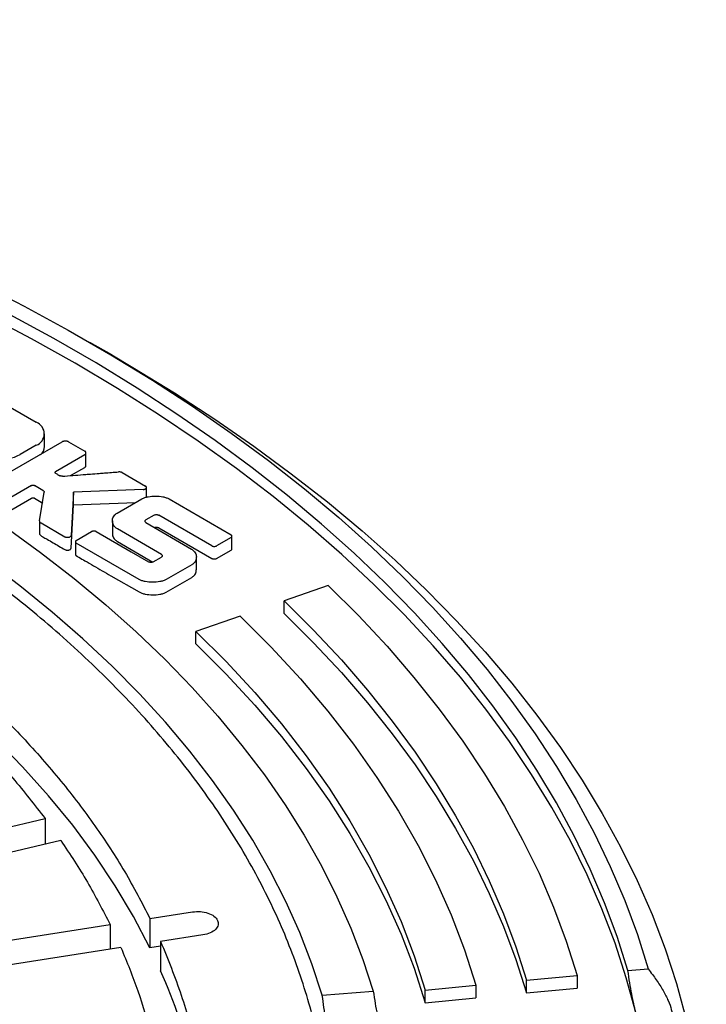
# Model space of a CAD drawing. Units: millimetres. Extents: x 10 to 410, y 10 to 287.
# Drawn here: x 386 to 388, y 214 to 217 of the extents above; entities that cross this region are included whole.
import ezdxf

# ---------------------------------------------------------------- set-up
doc = ezdxf.new("R2010")
doc.units = ezdxf.units.MM
doc.linetypes.add('SLD-Solid', pattern=[0])

msp = doc.modelspace()

# ---------------------------------------------------------------- linework, layer by layer
at = {"color": 7, "linetype": 'SLD-Solid', "lineweight": 25}
for p, q in [((386.1977, 216.0825), (386.1269, 216.1233)), ((385.7946, 215.9558), (385.953, 215.8644)), ((385.9797, 215.7863), (385.9797, 215.8271)), ((385.7848, 215.6554), (386.0373, 215.8012)), ((385.953, 215.7898), (385.9006, 215.7596)), ((386.0577, 215.8013), (386.1103, 215.771)), ((386.1103, 215.7591), (386.0155, 215.7042)), ((386.1139, 215.7242), (386.1139, 215.7651)), ((386.0643, 215.6916), (386.1103, 215.7183)), ((386.2314, 215.7013), (386.3067, 215.6578)), ((385.9374, 215.6593), (385.8577, 215.6133)), ((385.9745, 215.6436), (385.9472, 215.6594)), ((386.31, 215.6218), (386.31, 215.6522)), ((385.8577, 215.5725), (385.9374, 215.6185)), ((385.9472, 215.6186), (385.9745, 215.6028)), ((385.9633, 215.5454), (385.9782, 215.6381)), ((386.0739, 215.638), (386.0656, 215.497)), ((386.2996, 215.6465), (386.0739, 215.638)), ((386.0739, 215.5971), (386.0739, 215.638)), ((386.2149, 215.57), (386.2953, 215.6164)), ((386.3836, 215.6159), (386.5844, 215.4997)), ((386.0656, 215.4562), (386.0739, 215.5971)), ((386.0739, 215.5971), (386.2751, 215.6047)), ((386.3351, 215.5637), (386.308, 215.5481)), ((386.5222, 215.4638), (386.3498, 215.5636)), ((385.9636, 215.5428), (385.9636, 215.502)), ((386.0459, 215.4926), (385.9684, 215.5373)), ((386.1997, 215.5451), (386.1997, 215.5042)), ((386.3585, 215.4358), (386.2158, 215.519)), ((386.3082, 215.5396), (386.4558, 215.4534)), ((386.3498, 215.5228), (386.5222, 215.423)), ((386.0825, 215.4816), (386.1321, 215.5102)), ((386.1474, 215.5102), (386.2602, 215.4448)), ((386.5844, 215.4909), (386.5375, 215.4638)), ((386.5871, 215.4545), (386.5871, 215.4953)), ((386.0798, 215.4771), (386.0798, 215.4363)), ((386.1943, 215.408), (386.0825, 215.4727)), ((386.2158, 215.4782), (386.3306, 215.4113)), ((386.2602, 215.4448), (386.317, 215.4119)), ((386.3316, 215.4117), (386.3587, 215.4274)), ((386.4719, 215.3865), (386.4719, 215.4274)), ((386.5375, 215.423), (386.5844, 215.45)), ((386.2859, 215.3553), (386.1943, 215.408)), ((386.4567, 215.4024), (386.3742, 215.3548)), ((386.1943, 215.3672), (386.2859, 215.3145)), ((386.3742, 215.314), (386.4567, 215.3616)), ((386.8991, 215.3355), (386.7562, 215.2859)), ((386.7562, 215.2451), (386.7562, 215.2859)), ((386.6134, 215.2364), (386.4705, 215.1868)), ((386.4705, 215.146), (386.4705, 215.1868)), ((385.5655, 214.481), (385.9813, 214.5804)), ((385.9813, 214.5804), (385.9813, 214.4971)), ((386.0323, 214.5093), (385.6165, 214.4099)), ((386.3215, 214.2564), (386.4588, 214.2776)), ((386.3215, 214.2564), (386.3215, 214.1611)), ((385.758, 214.1692), (386.1927, 214.2365)), ((386.1927, 214.2365), (386.1927, 214.1568)), ((386.4933, 214.2033), (386.356, 214.182)), ((386.356, 214.182), (386.356, 214.0868)), ((386.2272, 214.1621), (385.7925, 214.0949)), ((386.356, 214.1665), (386.3215, 214.1611)), ((387.8707, 214.0878), (387.9367, 214.0932)), ((387.5419, 214.0561), (387.7063, 214.072)), ((387.5419, 214.0153), (387.5419, 214.0561)), ((387.7063, 214.072), (387.7063, 214.0312)), ((386.88, 214.0075), (387.0451, 214.0209)), ((387.2131, 214.0244), (387.3775, 214.0403)), ((387.2131, 213.9836), (387.2131, 214.0244)), ((387.3775, 214.0403), (387.3775, 213.9994)), ((387.5419, 214.0153), (387.7063, 214.0312)), ((387.2131, 213.9836), (387.3775, 213.9994))]:
    msp.add_line(p, q, dxfattribs=at)
at = {"color": 7, "linetype": 'SLD-Solid', "lineweight": 25, "flags": 128}
for points in [[(382.6088, 217.1689), (382.8017, 217.1486), (382.9935, 217.1249), (383.1839, 217.0979), (383.3729, 217.0676), (383.5601, 217.034), (383.7455, 216.9971), (383.9289, 216.957), (384.1101, 216.9138), (384.289, 216.8673), (384.4653, 216.8178), (384.639, 216.7653), (384.8098, 216.7097), (384.9777, 216.6512), (385.1424, 216.5897), (385.3038, 216.5254), (385.4617, 216.4584), (385.6161, 216.3886), (385.7668, 216.3161), (385.9136, 216.241), (386.0563, 216.1634), (386.195, 216.0834), (386.3294, 216.001), (386.4594, 215.9162), (386.5849, 215.8293), (386.7059, 215.7401), (386.822, 215.6489), (386.9334, 215.5558), (387.0398, 215.4607), (387.1412, 215.3638), (387.2375, 215.2652), (387.3286, 215.1649), (387.4143, 215.0631), (387.4947, 214.9599), (387.5697, 214.8553), (387.6391, 214.7494), (387.703, 214.6424), (387.7612, 214.5343), (387.8137, 214.4252), (387.8605, 214.3153), (387.9015, 214.2046), (387.9367, 214.0932)], [(387.8707, 214.0878), (387.8358, 214.198), (387.7952, 214.3075), (387.7488, 214.4163), (387.6968, 214.5242), (387.6392, 214.6311), (387.576, 214.737), (387.5073, 214.8417), (387.4331, 214.9452), (387.3535, 215.0473), (387.2687, 215.148), (387.1785, 215.2472), (387.0833, 215.3447), (386.983, 215.4406), (386.8777, 215.5347), (386.7675, 215.6268), (386.6525, 215.717), (386.5329, 215.8052), (386.4087, 215.8912), (386.2801, 215.9751), (386.1471, 216.0566), (386.01, 216.1358), (385.8687, 216.2126), (385.7235, 216.2868), (385.5744, 216.3585), (385.4217, 216.4276), (385.2655, 216.4939), (385.1058, 216.5575), (384.9429, 216.6183), (384.7768, 216.6762), (384.6078, 216.7312), (384.436, 216.7833), (384.2616, 216.8322), (384.0847, 216.8782), (383.9054, 216.921), (383.724, 216.9607), (383.5406, 216.9972), (383.3554, 217.0304), (383.1685, 217.0605), (382.9801, 217.0872), (382.7904, 217.1107), (382.5996, 217.1308)], [(387.896, 213.9519), (387.8655, 214.0644), (387.8291, 214.1764), (387.7867, 214.2876), (387.7384, 214.3981), (387.6843, 214.5076), (387.6243, 214.6161), (387.5586, 214.7235), (387.4872, 214.8297), (387.4102, 214.9346), (387.3276, 215.038), (387.2396, 215.14), (387.1462, 215.2403), (387.0474, 215.3389), (386.9435, 215.4358), (386.8345, 215.5307), (386.7204, 215.6236), (386.6015, 215.7145), (386.4777, 215.8032), (386.3494, 215.8897), (386.2164, 215.9739), (386.0791, 216.0557), (385.9374, 216.135), (385.7916, 216.2117), (385.6418, 216.2858), (385.4881, 216.3573), (385.3306, 216.4259), (385.1696, 216.4918), (385.0052, 216.5547), (384.8375, 216.6147), (384.6666, 216.6717), (384.4928, 216.7256), (384.3163, 216.7765), (384.1371, 216.8241), (383.9554, 216.8686), (383.7715, 216.9098), (383.5854, 216.9477), (383.3974, 216.9824), (383.2077, 217.0136), (383.0164, 217.0415), (382.8237, 217.066), (382.6298, 217.087), (382.4348, 217.1046)], [(382.4835, 216.6542), (382.6614, 216.6349), (382.8381, 216.6123), (383.0134, 216.5864), (383.1872, 216.5572), (383.3593, 216.5248), (383.5294, 216.4892), (383.6975, 216.4505), (383.8633, 216.4086), (384.0267, 216.3636), (384.1874, 216.3156), (384.3454, 216.2646), (384.5004, 216.2107), (384.6523, 216.1539), (384.8009, 216.0943), (384.9462, 216.0319), (385.0878, 215.9669), (385.2257, 215.8992), (385.3598, 215.829), (385.4898, 215.7563), (385.6157, 215.6813), (385.7373, 215.6039), (385.8545, 215.5243), (385.9671, 215.4425), (386.0752, 215.3587), (386.1784, 215.2729), (386.2768, 215.1852), (386.3702, 215.0957), (386.4585, 215.0045), (386.5417, 214.9117), (386.6196, 214.8174), (386.6922, 214.7217), (386.7593, 214.6247), (386.821, 214.5264), (386.8772, 214.4271), (386.9277, 214.3268), (386.9725, 214.2256), (387.0117, 214.1235), (387.0451, 214.0209)], [(386.88, 214.0075), (386.8465, 214.1096), (386.8072, 214.211), (386.762, 214.3117), (386.7111, 214.4114), (386.6545, 214.51), (386.5922, 214.6076), (386.5243, 214.7038), (386.4509, 214.7988), (386.3721, 214.8922), (386.288, 214.9841), (386.1986, 215.0744), (386.1041, 215.1628), (386.0045, 215.2494), (385.9, 215.3341), (385.7907, 215.4167), (385.6767, 215.4971), (385.5581, 215.5753), (385.4351, 215.6513), (385.3078, 215.7248), (385.1763, 215.7958), (385.0408, 215.8642), (384.9014, 215.93), (384.7583, 215.9931), (384.6117, 216.0535), (384.4617, 216.111), (384.3084, 216.1655), (384.1521, 216.2171), (383.9929, 216.2657), (383.831, 216.3112), (383.6666, 216.3535), (383.4998, 216.3927), (383.3309, 216.4287), (383.16, 216.4614), (382.9873, 216.4908), (382.813, 216.5169), (382.6372, 216.5396), (382.4603, 216.5589)], [(386.1977, 216.0825), (386.266, 216.0424), (386.4011, 215.9596), (386.5318, 215.8746), (386.658, 215.7873), (386.7796, 215.6978), (386.8966, 215.6064), (387.0088, 215.5129), (387.1161, 215.4175), (387.2183, 215.3204), (387.3155, 215.2215), (387.4076, 215.1209), (387.4944, 215.0189), (387.5758, 214.9153), (387.6519, 214.8104), (387.7225, 214.7043), (387.7875, 214.597), (387.847, 214.4886), (387.9008, 214.3792), (387.9489, 214.2689), (387.9913, 214.1579), (388.0279, 214.0462), (388.0587, 213.9339), (388.0837, 213.8211), (388.1028, 213.7079), (388.1161, 213.5945), (388.1235, 213.4808), (388.1249, 213.3671), (388.1205, 213.2534), (388.1102, 213.1399), (388.094, 213.0266), (388.072, 212.9136), (388.0441, 212.801), (388.0103, 212.689), (387.9708, 212.5776), (387.9256, 212.4669), (387.8746, 212.3571), (387.818, 212.2482), (387.7557, 212.1403), (387.6879, 212.0336), (387.6145, 211.928), (387.5358, 211.8238), (387.4516, 211.721), (387.3622, 211.6197), (387.2676, 211.52), (387.1678, 211.4219), (387.063, 211.3257), (386.9533, 211.2312), (386.8387, 211.1387), (386.7194, 211.0483), (386.5954, 210.9599), (386.467, 210.8737), (386.3341, 210.7898), (386.1969, 210.7082)], [(386.8991, 215.3355), (386.9972, 215.2378), (387.0899, 215.1384), (387.1772, 215.0374), (387.259, 214.9349), (387.3352, 214.831), (387.4057, 214.7257), (387.4705, 214.6192), (387.5295, 214.5115), (387.5826, 214.4029), (387.6298, 214.2934), (387.671, 214.183), (387.7063, 214.072)], [(386.3215, 214.1611), (386.2685, 214.2624), (386.2089, 214.3626), (386.1431, 214.4613), (386.0709, 214.5586), (385.9926, 214.6543), (385.9082, 214.7483), (385.8179, 214.8404), (385.7217, 214.9305), (385.6199, 215.0185), (385.5124, 215.1043), (385.3996, 215.1877), (385.2815, 215.2687)], [(386.7562, 215.2859), (386.8517, 215.1909), (386.9419, 215.0941), (387.0269, 214.9958), (387.1065, 214.896), (387.1807, 214.7949), (387.2493, 214.6924), (387.3124, 214.5887), (387.3698, 214.484), (387.4215, 214.3782), (387.4674, 214.2716), (387.5076, 214.1642), (387.5419, 214.0561)], [(386.6134, 215.2364), (386.7144, 215.1354), (386.8094, 215.0326), (386.8983, 214.9279), (386.9809, 214.8215), (387.0572, 214.7136), (387.1271, 214.6042), (387.1905, 214.4935), (387.2472, 214.3817), (387.2974, 214.2687), (387.3408, 214.1549), (387.3775, 214.0403)], [(386.7562, 215.2451), (386.8517, 215.1501), (386.9419, 215.0533), (387.0269, 214.955), (387.1065, 214.8552), (387.1807, 214.754), (387.2493, 214.6515), (387.3124, 214.5479), (387.3698, 214.4431), (387.4215, 214.3374), (387.4674, 214.2308), (387.5076, 214.1234), (387.5419, 214.0153)], [(386.4705, 215.1868), (386.5687, 215.0887), (386.661, 214.9888), (386.7474, 214.887), (386.8277, 214.7837), (386.9019, 214.6788), (386.9698, 214.5725), (387.0313, 214.4649), (387.0865, 214.3562), (387.1353, 214.2464), (387.1775, 214.1358), (387.2131, 214.0244)], [(386.4705, 215.146), (386.5687, 215.0479), (386.661, 214.9479), (386.7474, 214.8462), (386.8277, 214.7428), (386.9019, 214.6379), (386.9698, 214.5316), (387.0313, 214.4241), (387.0865, 214.3154), (387.1353, 214.2056), (387.1775, 214.095), (387.2131, 213.9836)]]:
    msp.add_lwpolyline(points, dxfattribs=at)
at = {"color": 7, "linetype": 'SLD-Solid', "lineweight": 25}
for centre, radius, start, end in [((385.9388, 215.8271), 0.0399, 290.7834, 69.2166), ((385.9412, 215.788), 0.0385, 310.9572, 357.3882), ((385.8415, 215.8735), 0.1283, 261.1776, 297.418), ((384.7476, 213.3691), 1.7613, 2.4012, 24.0449)]:
    msp.add_arc(centre, radius, start, end, dxfattribs=at)
for points in [[(385.3366, 211.2865), (385.2522, 211.2396), (385.0835, 211.1458), (384.8109, 211.0177), (384.5255, 210.8993), (384.227, 210.7923), (383.9171, 210.6966), (383.597, 210.6129), (383.2681, 210.5414), (382.9318, 210.4825), (382.5895, 210.4365), (382.2428, 210.4034), (381.893, 210.3835), (381.5418, 210.3769), (381.1905, 210.3835), (380.8408, 210.4034), (380.4941, 210.4365), (380.1518, 210.4825), (379.8155, 210.5414), (379.4866, 210.6129), (379.1665, 210.6966), (378.8565, 210.7922), (378.5581, 210.8994), (378.2724, 211.0176), (378.0008, 211.1463), (377.7443, 211.2849), (377.504, 211.433), (377.2811, 211.5898), (377.0764, 211.7548), (376.8908, 211.927), (376.7251, 212.106), (376.5801, 212.2908), (376.4563, 212.4806), (376.3543, 212.6748), (376.2745, 212.8724), (376.2172, 213.0725), (376.1828, 213.2744), (376.1713, 213.4772), (376.1828, 213.68), (376.2172, 213.8819), (376.2745, 214.082), (376.3543, 214.2796), (376.4563, 214.4738), (376.5801, 214.6636), (376.7251, 214.8484), (376.8908, 215.0274), (377.0764, 215.1996), (377.2811, 215.3646), (377.504, 215.5214), (377.7443, 215.6695), (378.0008, 215.8081), (378.2724, 215.9369), (378.5581, 216.055), (378.8565, 216.1622), (379.1665, 216.2578), (379.4866, 216.3415), (379.8155, 216.413), (380.1518, 216.4719), (380.4941, 216.518), (380.8408, 216.551), (381.1905, 216.5709), (381.5418, 216.5775), (381.893, 216.5709), (382.2428, 216.551), (382.5895, 216.518), (382.9318, 216.4719), (383.2681, 216.413), (383.597, 216.3415), (383.9171, 216.2578), (384.227, 216.1622), (384.5255, 216.055), (384.8111, 215.9369), (385.0828, 215.8081), (385.3393, 215.6695), (385.5795, 215.5214), (385.8025, 215.3646), (386.0072, 215.1996), (386.1928, 215.0274), (386.3584, 214.8484), (386.5035, 214.6636), (386.6273, 214.4738), (386.7293, 214.2796), (386.8091, 214.082), (386.8663, 213.8819), (386.9008, 213.68), (386.9123, 213.4772), (386.9008, 213.2744), (386.8663, 213.0725), (386.8091, 212.8724), (386.7293, 212.6748), (386.6273, 212.4806), (386.5035, 212.2908), (386.3584, 212.106), (386.1928, 211.927), (386.0072, 211.7547), (385.8023, 211.59), (385.5803, 211.4326), (385.4178, 211.3352), (385.3366, 211.2865)], [(385.2815, 215.364), (385.3408, 215.3236), (385.4592, 215.2428), (385.6218, 215.1146), (385.7727, 214.9818), (385.9104, 214.8443), (386.0349, 214.7026), (386.1452, 214.5571), (386.2426, 214.4085), (386.2952, 214.3071), (386.3215, 214.2564)], [(385.7605, 214.8389), (385.8002, 214.7966), (385.8796, 214.7121), (385.9474, 214.6243), (385.9813, 214.5804)], [(386.0323, 214.5093), (386.0621, 214.4644), (386.1217, 214.3747), (386.169, 214.2825), (386.1927, 214.2365)], [(386.4588, 214.2776), (386.4675, 214.2784), (386.4849, 214.2799), (386.5103, 214.2746), (386.5303, 214.2645), (386.5421, 214.2507), (386.5439, 214.2353), (386.5353, 214.2208), (386.5178, 214.2089), (386.5015, 214.2051), (386.4933, 214.2033)], [(386.356, 214.182), (386.3795, 214.1243), (386.4265, 214.0087), (386.4731, 213.8326), (386.5021, 213.6552), (386.5116, 213.4772), (386.5021, 213.2992), (386.4731, 213.1218), (386.4265, 212.9457), (386.3795, 212.8301), (386.356, 212.7724)], [(386.2272, 214.1621), (386.2466, 214.1154), (386.2854, 214.0219), (386.3115, 213.927), (386.3246, 213.8795)]]:
    msp.add_open_spline(points, degree=3, dxfattribs=at)
for points, knots in [([(386.0577, 215.8013), (386.057, 215.8016), (386.0556, 215.8023), (386.0522, 215.8031), (386.0475, 215.8035), (386.0429, 215.8031), (386.0394, 215.8023), (386.038, 215.8016), (386.0373, 215.8012)], [0, 0, 0, 0, 0.119362, 0.250416, 0.499834, 0.749373, 0.880376, 1, 1, 1, 1]), ([(386.1103, 215.7591), (386.1109, 215.7595), (386.1121, 215.7603), (386.1135, 215.7623), (386.1142, 215.765), (386.1135, 215.7678), (386.1121, 215.7698), (386.1109, 215.7706), (386.1103, 215.771)], [0, 0, 0, 0, 0.119413, 0.250424, 0.499816, 0.749341, 0.880314, 1, 1, 1, 1]), ([(386.1103, 215.7183), (386.1109, 215.7187), (386.1121, 215.7195), (386.1134, 215.7215), (386.1142, 215.7232), (386.1139, 215.7242), (386.1139, 215.7242)], [0, 0, 0, 0, 0.23897, 0.500458, 0.998833, 1, 1, 1, 1]), ([(386.0154, 215.6991), (386.0152, 215.6992), (386.0147, 215.6996), (386.0141, 215.7004), (386.0138, 215.7016), (386.0141, 215.7028), (386.0148, 215.7036), (386.0153, 215.704), (386.0155, 215.7042)], [0, 0, 0, 0, 0.118789, 0.250378, 0.499823, 0.749367, 0.879916, 1, 1, 1, 1]), ([(386.0154, 215.6991), (386.018, 215.6976), (386.0226, 215.6949), (386.0272, 215.6923), (386.0292, 215.6911)], [0, 0, 0, 0, 0.56, 1, 1, 1, 1]), ([(386.0376, 215.6895), (386.0368, 215.6895), (386.0353, 215.6894), (386.0331, 215.6897), (386.0309, 215.6903), (386.0298, 215.6908), (386.0292, 215.6911)], [0, 0, 0, 0, 0.244252, 0.500078, 0.756929, 1, 1, 1, 1]), ([(386.0376, 215.6895), (386.0599, 215.6913), (386.0881, 215.6934), (386.1178, 215.6957), (386.1256, 215.6964), (386.1277, 215.6965), (386.1378, 215.6973), (386.1531, 215.6985), (386.1833, 215.7008), (386.2042, 215.7024), (386.2193, 215.7035)], [0, 0, 0, 0, 0.369445, 0.464584, 0.489757, 0.498839, 0.5, 0.656494, 0.75, 1, 1, 1, 1]), ([(386.2314, 215.7013), (386.2306, 215.7017), (386.229, 215.7025), (386.2259, 215.7033), (386.2226, 215.7037), (386.2204, 215.7036), (386.2193, 215.7035)], [0, 0, 0, 0, 0.241263, 0.499815, 0.754054, 1, 1, 1, 1]), ([(385.9374, 215.6593), (385.9377, 215.6595), (385.9384, 215.6598), (385.94, 215.6602), (385.9423, 215.6604), (385.9445, 215.6603), (385.9462, 215.6599), (385.9469, 215.6596), (385.9472, 215.6594)], [0, 0, 0, 0, 0.1188085, 0.2504147, 0.4998217, 0.7493441, 0.8799004, 1, 1, 1, 1]), ([(386.2996, 215.6465), (386.3006, 215.6466), (386.3028, 215.6468), (386.3056, 215.6478), (386.3081, 215.6491), (386.3096, 215.6508), (386.3103, 215.6526), (386.3099, 215.6545), (386.3089, 215.6564), (386.3074, 215.6574), (386.3067, 215.6578)], [0, 0, 0, 0, 0.121371, 0.249875, 0.377874, 0.499738, 0.621233, 0.749651, 0.878173, 1, 1, 1, 1]), ([(385.9374, 215.6185), (385.9377, 215.6187), (385.9384, 215.619), (385.94, 215.6194), (385.9423, 215.6196), (385.9445, 215.6194), (385.9462, 215.6191), (385.9469, 215.6187), (385.9472, 215.6186)], [0, 0, 0, 0, 0.1200201, 0.2504873, 0.4998954, 0.7494191, 0.8811179, 1, 1, 1, 1]), ([(385.9745, 215.6436), (385.9751, 215.6432), (385.9763, 215.6425), (385.9774, 215.6411), (385.9782, 215.6396), (385.9782, 215.6386), (385.9782, 215.6381)], [0, 0, 0, 0, 0.245123, 0.500054, 0.756413, 1, 1, 1, 1]), ([(386.2953, 215.6164), (386.2984, 215.6179), (386.3046, 215.6208), (386.3195, 215.6243), (386.3396, 215.6258), (386.3595, 215.624), (386.3744, 215.6204), (386.3805, 215.6174), (386.3836, 215.6159)], [0, 0, 0, 0, 0.124974, 0.250375, 0.499824, 0.749391, 0.874697, 1, 1, 1, 1]), ([(386.2158, 215.519), (386.2132, 215.5208), (386.208, 215.5244), (386.2018, 215.5329), (386.1986, 215.5444), (386.2012, 215.556), (386.2072, 215.5646), (386.2124, 215.5682), (386.2149, 215.57)], [0, 0, 0, 0, 0.124987, 0.250427, 0.499834, 0.749355, 0.874592, 1, 1, 1, 1]), ([(386.3351, 215.5637), (386.3356, 215.564), (386.3367, 215.5645), (386.3391, 215.565), (386.3425, 215.5653), (386.3458, 215.5649), (386.3483, 215.5643), (386.3493, 215.5638), (386.3498, 215.5636)], [0, 0, 0, 0, 0.1188998, 0.2504778, 0.4998201, 0.7490748, 0.8797125, 1, 1, 1, 1]), ([(385.9633, 215.5454), (385.9633, 215.5447), (385.9632, 215.5432), (385.9643, 215.5411), (385.9659, 215.539), (385.9676, 215.5379), (385.9684, 215.5373)], [0, 0, 0, 0, 0.243501, 0.499969, 0.755274, 1, 1, 1, 1]), ([(386.3082, 215.5396), (386.3077, 215.5399), (386.3069, 215.5405), (386.3058, 215.5419), (386.3053, 215.5438), (386.3058, 215.5458), (386.3068, 215.5472), (386.3076, 215.5478), (386.308, 215.5481)], [0, 0, 0, 0, 0.118921, 0.250409, 0.49978, 0.749273, 0.879752, 1, 1, 1, 1]), ([(386.3351, 215.5229), (386.3356, 215.5231), (386.3367, 215.5236), (386.3391, 215.5242), (386.3425, 215.5244), (386.3458, 215.5241), (386.3483, 215.5235), (386.3493, 215.523), (386.3498, 215.5228)], [0, 0, 0, 0, 0.120119, 0.250553, 0.499893, 0.749145, 0.880933, 1, 1, 1, 1]), ([(385.9633, 215.5046), (385.9633, 215.5039), (385.9632, 215.5024), (385.9643, 215.5002), (385.9659, 215.4982), (385.9676, 215.4971), (385.9684, 215.4965)], [0, 0, 0, 0, 0.244861, 0.500037, 0.75663, 1, 1, 1, 1]), ([(385.9684, 215.4965), (385.9686, 215.4964), (385.9693, 215.496), (385.9712, 215.4949), (385.9774, 215.4913), (385.9897, 215.4842), (386.0136, 215.4704), (386.033, 215.4592), (386.0459, 215.4517)], [0, 0, 0, 0, 0.00937, 0.024991, 0.074987, 0.25, 0.5, 1, 1, 1, 1]), ([(386.0656, 215.497), (386.0655, 215.4964), (386.0652, 215.4951), (386.0635, 215.4934), (386.0613, 215.4919), (386.0584, 215.491), (386.0551, 215.4906), (386.0517, 215.4907), (386.0485, 215.4913), (386.0468, 215.4922), (386.0459, 215.4926)], [0, 0, 0, 0, 0.121344, 0.249916, 0.378353, 0.499778, 0.621544, 0.749765, 0.878458, 1, 1, 1, 1]), ([(386.1474, 215.5102), (386.1469, 215.5104), (386.1458, 215.511), (386.1432, 215.5116), (386.1398, 215.5119), (386.1363, 215.5116), (386.1337, 215.511), (386.1326, 215.5104), (386.1321, 215.5102)], [0, 0, 0, 0, 0.119358, 0.250418, 0.499823, 0.749357, 0.880318, 1, 1, 1, 1]), ([(386.1999, 215.5042), (386.1998, 215.504), (386.1986, 215.4993), (386.202, 215.4921), (386.208, 215.4835), (386.2132, 215.48), (386.2158, 215.4782)], [0, 0, 0, 0, 0.020801, 0.509382, 0.754706, 1, 1, 1, 1]), ([(386.5844, 215.4909), (386.5848, 215.4912), (386.5857, 215.4918), (386.5868, 215.4933), (386.5873, 215.4953), (386.5868, 215.4973), (386.5857, 215.4988), (386.5848, 215.4994), (386.5844, 215.4997)], [0, 0, 0, 0, 0.119369, 0.25042, 0.499819, 0.749349, 0.880303, 1, 1, 1, 1]), ([(386.0459, 215.4517), (386.0468, 215.4513), (386.0485, 215.4505), (386.0517, 215.4499), (386.0551, 215.4497), (386.0584, 215.4501), (386.0612, 215.4511), (386.0635, 215.4526), (386.0652, 215.4543), (386.0655, 215.4555), (386.0656, 215.4562)], [0, 0, 0, 0, 0.121538, 0.249915, 0.378392, 0.499765, 0.621581, 0.749757, 0.878649, 1, 1, 1, 1]), ([(386.0825, 215.4816), (386.082, 215.4813), (386.0811, 215.4806), (386.0801, 215.4792), (386.0796, 215.4771), (386.0801, 215.4751), (386.0811, 215.4736), (386.082, 215.473), (386.0825, 215.4727)], [0, 0, 0, 0, 0.119369, 0.25042, 0.499819, 0.749349, 0.880303, 1, 1, 1, 1]), ([(386.5222, 215.4638), (386.5227, 215.4635), (386.5237, 215.463), (386.5263, 215.4624), (386.5298, 215.4621), (386.5333, 215.4624), (386.5359, 215.463), (386.537, 215.4635), (386.5375, 215.4638)], [0, 0, 0, 0, 0.119364, 0.250418, 0.49982, 0.749353, 0.880309, 1, 1, 1, 1]), ([(386.0798, 215.4363), (386.0799, 215.4355), (386.0801, 215.4343), (386.0811, 215.4328), (386.082, 215.4322), (386.0825, 215.4319)], [0, 0, 0, 0, 0.498719, 0.761061, 1, 1, 1, 1]), ([(386.0825, 215.4319), (386.0828, 215.4317), (386.0838, 215.4311), (386.0866, 215.4295), (386.0955, 215.4243), (386.1132, 215.4141), (386.1477, 215.3941), (386.1757, 215.378), (386.1943, 215.3672)], [0, 0, 0, 0, 0.009371, 0.024993, 0.074991, 0.25, 0.5, 1, 1, 1, 1]), ([(386.3585, 215.4358), (386.3589, 215.4356), (386.3597, 215.435), (386.3608, 215.4336), (386.3614, 215.4316), (386.3609, 215.4297), (386.36, 215.4283), (386.3591, 215.4277), (386.3587, 215.4274)], [0, 0, 0, 0, 0.118946, 0.250431, 0.499779, 0.74921, 0.879713, 1, 1, 1, 1]), ([(386.4558, 215.4534), (386.4584, 215.4516), (386.4636, 215.4481), (386.4698, 215.4395), (386.473, 215.428), (386.4703, 215.4164), (386.4644, 215.4078), (386.4592, 215.4042), (386.4567, 215.4024)], [0, 0, 0, 0, 0.1249871, 0.2504274, 0.4998339, 0.7493538, 0.8745891, 1, 1, 1, 1]), ([(386.5844, 215.45), (386.5848, 215.4503), (386.5857, 215.451), (386.5867, 215.4524), (386.5873, 215.4537), (386.5871, 215.4545), (386.5871, 215.4545)], [0, 0, 0, 0, 0.239193, 0.500861, 0.999653, 1, 1, 1, 1]), ([(386.3316, 215.4117), (386.3311, 215.4115), (386.3301, 215.411), (386.3276, 215.4105), (386.3243, 215.4102), (386.3209, 215.4105), (386.3185, 215.4111), (386.3175, 215.4116), (386.317, 215.4119)], [0, 0, 0, 0, 0.1188906, 0.2504786, 0.4998221, 0.7490753, 0.8797234, 1, 1, 1, 1]), ([(386.5222, 215.423), (386.5227, 215.4227), (386.5237, 215.4222), (386.5263, 215.4216), (386.5298, 215.4213), (386.5333, 215.4216), (386.5359, 215.4222), (386.537, 215.4227), (386.5375, 215.423)], [0, 0, 0, 0, 0.119592, 0.250431, 0.499834, 0.749367, 0.880538, 1, 1, 1, 1]), ([(386.4567, 215.3616), (386.4592, 215.3634), (386.4643, 215.3669), (386.4704, 215.3754), (386.4712, 215.3821), (386.4717, 215.3866)], [0, 0, 0, 0, 0.255484, 0.511836, 1, 1, 1, 1]), ([(386.3742, 215.3548), (386.3711, 215.3533), (386.3649, 215.3504), (386.3499, 215.3469), (386.3299, 215.3454), (386.31, 215.3472), (386.2951, 215.3508), (386.289, 215.3538), (386.2859, 215.3553)], [0, 0, 0, 0, 0.124974, 0.250374, 0.499823, 0.749389, 0.874695, 1, 1, 1, 1]), ([(386.2859, 215.3145), (386.289, 215.313), (386.2951, 215.31), (386.31, 215.3064), (386.3299, 215.3045), (386.3499, 215.3061), (386.3649, 215.3095), (386.3711, 215.3125), (386.3742, 215.314)], [0, 0, 0, 0, 0.124986, 0.250426, 0.499831, 0.749352, 0.874584, 1, 1, 1, 1]), ([(387.896, 213.9519), (387.8939, 213.9608), (387.8898, 213.9786), (387.8833, 214.0114), (387.8769, 214.0476), (387.8727, 214.0744), (387.8707, 214.0878)], [0, 0, 0, 0, 0.249712, 0.498582, 0.749446, 1, 1, 1, 1]), ([(387.9367, 214.0932), (387.9456, 214.0813), (387.9635, 214.0576), (387.9855, 214.0227), (388.0025, 213.9898), (388.0127, 213.9606), (388.0155, 213.9366), (388.0109, 213.9189), (388.0002, 213.9071), (387.9888, 213.9041), (387.9831, 213.9026)], [0, 0, 0, 0, 0.124931, 0.2500557, 0.3742568, 0.499299, 0.6237361, 0.7490584, 0.8743446, 1, 1, 1, 1]), ([(387.0451, 214.0209), (387.0472, 214.0075), (387.0514, 213.9808), (387.058, 213.9446), (387.0645, 213.9118), (387.0687, 213.8939), (387.0708, 213.885)], [0, 0, 0, 0, 0.249713, 0.498587, 0.749449, 1, 1, 1, 1]), ([(386.9264, 213.8169), (386.9246, 213.8179), (386.921, 213.82), (386.9153, 213.8311), (386.9093, 213.8478), (386.9032, 213.8704), (386.897, 213.8982), (386.891, 213.9307), (386.8852, 213.9671), (386.8817, 213.994), (386.88, 214.0075)], [0, 0, 0, 0, 0.124968, 0.249515, 0.374861, 0.499257, 0.624629, 0.749137, 0.874187, 1, 1, 1, 1])]:
    msp.add_open_spline(points, degree=3, knots=knots, dxfattribs=at)

doc.saveas('drawing.dxf')
